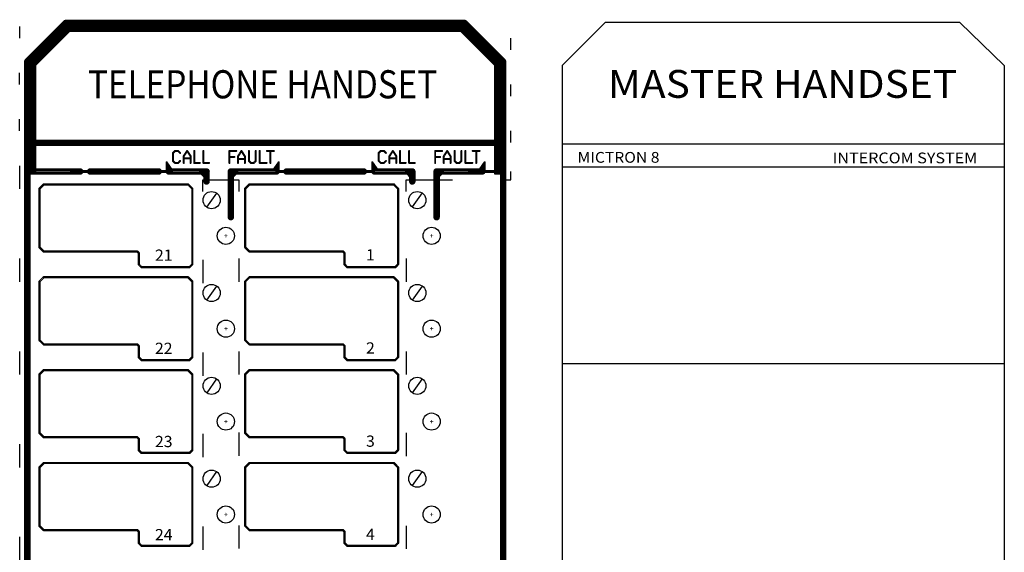
# Model space of a CAD drawing. Units: inches. Extents: x 782 to 1725, y 192 to 2833.
# Drawn here: x 1047 to 1184, y 486 to 559 of the extents above; entities that cross this region are included whole.
import ezdxf
from ezdxf.enums import TextEntityAlignment as Align

# ---------------------------------------------------------------- set-up
doc = ezdxf.new("R2010")
doc.units = ezdxf.units.IN
doc.header["$MEASUREMENT"] = 0
for name, color, linetype in [('$TD_AUDIT_GENERATED_(13CE)', 7, 'Continuous'), ('255', 7, 'Continuous'), ('_CUT-LINE', 7, 'Continuous'), ('CABINET', 7, 'Continuous'), ('Z-NO', 7, 'Continuous'), ('ZTEXT', 7, 'Continuous')]:
    doc.layers.add(name, color=color, linetype=linetype)
doc.styles.get("Standard").update_dxf_attribs({"font": 'arial.ttf'})

msp = doc.modelspace()

# ---------------------------------------------------------------- linework, layer by layer
at = {"layer": '$TD_AUDIT_GENERATED_(13CE)', "color": 3, "linetype": 'Continuous', "ltscale": 33.917132, "flags": 128}
for points in [[(1122.56, 552.97), (1128.51, 558.92)], [(1177.68, 558.92), (1128.51, 558.92)], [(1122.56, 552.97), (1122.56, 275.08)], [(1183.83, 542.06), (1122.56, 542.06)], [(1183.83, 538.88), (1122.56, 538.88)], [(1183.83, 511.65), (1122.56, 511.65)]]:
    msp.add_lwpolyline(points, dxfattribs=at)
at = {"const_width": 0.158}
for points in [[(1053.82, 558.73), (1048.47, 553.39, 1), (1048.58, 553.27), (1053.93, 558.62, 1)], [(1053.87, 558.6), (1108.92, 558.6, 1), (1108.92, 558.76), (1053.87, 558.76, 1)], [(1108.86, 558.62), (1114.21, 553.27, 1), (1114.32, 553.39), (1108.97, 558.73, 1)], [(1048.45, 553.33), (1048.45, 542.14, 1), (1048.6, 542.14), (1048.6, 553.33, 1)], [(1114.18, 553.33), (1114.18, 542.14, 1), (1114.34, 542.14), (1114.34, 553.33, 1)], [(1048.53, 542.06), (1114.26, 542.06, 1), (1114.26, 542.22), (1048.53, 542.22, 1)], [(1050.65, 536.56), (1050.05, 535.96, 1), (1050.17, 535.85), (1050.76, 536.44, 1)], [(1070.7, 536.58), (1050.7, 536.58, 1), (1050.7, 536.42), (1070.7, 536.42, 1)], [(1070.65, 536.44), (1071.24, 535.85, 1), (1071.35, 535.96), (1070.76, 536.56, 1)], [(1079.16, 536.56), (1078.57, 535.96, 1), (1078.68, 535.85), (1079.27, 536.44, 1)], [(1099.21, 536.58), (1079.22, 536.58, 1), (1079.22, 536.42), (1099.21, 536.42, 1)], [(1099.16, 536.44), (1099.75, 535.85, 1), (1099.86, 535.96), (1099.27, 536.56, 1)], [(1050.03, 535.91), (1050.03, 527.79, 1), (1050.19, 527.79), (1050.19, 535.91, 1)], [(1071.22, 535.91), (1071.22, 525.41, 1), (1071.37, 525.41), (1071.37, 535.91, 1)], [(1078.54, 535.91), (1078.54, 527.79, 1), (1078.7, 527.79), (1078.7, 535.91, 1)], [(1099.73, 535.91), (1099.73, 525.41, 1), (1099.89, 525.41), (1099.89, 535.91, 1)], [(1050.05, 527.73), (1050.65, 527.14, 1), (1050.76, 527.25), (1050.17, 527.84, 1)], [(1050.7, 527.12), (1063.67, 527.12, 1), (1063.67, 527.27), (1050.7, 527.27, 1)], [(1063.62, 527.14), (1063.81, 526.94, 1), (1063.93, 527.05), (1063.73, 527.25, 1)], [(1063.79, 527), (1063.79, 525.41, 1), (1063.95, 525.41), (1063.95, 527, 1)], [(1078.57, 527.73), (1079.16, 527.14, 1), (1079.27, 527.25), (1078.68, 527.84, 1)], [(1079.22, 527.12), (1092.18, 527.12, 1), (1092.18, 527.27), (1079.22, 527.27, 1)], [(1092.13, 527.14), (1092.33, 526.94, 1), (1092.44, 527.05), (1092.24, 527.25, 1)], [(1092.3, 527), (1092.3, 525.41, 1), (1092.46, 525.41), (1092.46, 527, 1)], [(1063.81, 525.36), (1064.21, 524.96, 1), (1064.32, 525.07), (1063.93, 525.47, 1)], [(1071.24, 525.47), (1070.84, 525.07, 1), (1070.96, 524.96), (1071.35, 525.36, 1)], [(1092.33, 525.36), (1092.72, 524.96, 1), (1092.83, 525.07), (1092.44, 525.47, 1)], [(1099.75, 525.47), (1099.36, 525.07, 1), (1099.47, 524.96), (1099.86, 525.36, 1)], [(1064.27, 524.94), (1070.9, 524.94, 1), (1070.9, 525.1), (1064.27, 525.1, 1)], [(1092.78, 524.94), (1099.41, 524.94, 1), (1099.41, 525.1), (1092.78, 525.1, 1)], [(1050.65, 523.69), (1050.05, 523.09, 1), (1050.17, 522.98), (1050.76, 523.57, 1)], [(1050.03, 523.04), (1050.03, 514.92, 1), (1050.19, 514.92), (1050.19, 523.04, 1)], [(1070.7, 523.71), (1050.7, 523.71, 1), (1050.7, 523.55), (1070.7, 523.55, 1)], [(1070.65, 523.57), (1071.24, 522.98, 1), (1071.35, 523.09), (1070.76, 523.69, 1)], [(1071.22, 523.04), (1071.22, 512.54, 1), (1071.37, 512.54), (1071.37, 523.04, 1)], [(1079.16, 523.69), (1078.57, 523.09, 1), (1078.68, 522.98), (1079.27, 523.57, 1)], [(1078.54, 523.04), (1078.54, 514.92, 1), (1078.7, 514.92), (1078.7, 523.04, 1)], [(1099.21, 523.71), (1079.22, 523.71, 1), (1079.22, 523.55), (1099.21, 523.55, 1)], [(1099.16, 523.57), (1099.75, 522.98, 1), (1099.86, 523.09), (1099.27, 523.69, 1)], [(1099.73, 523.04), (1099.73, 512.54, 1), (1099.89, 512.54), (1099.89, 523.04, 1)], [(1050.05, 514.86), (1050.65, 514.27, 1), (1050.76, 514.38), (1050.17, 514.97, 1)], [(1050.7, 514.25), (1063.67, 514.25, 1), (1063.67, 514.4), (1050.7, 514.4, 1)], [(1063.62, 514.27), (1063.81, 514.07, 1), (1063.93, 514.18), (1063.73, 514.38, 1)], [(1078.57, 514.86), (1079.16, 514.27, 1), (1079.27, 514.38), (1078.68, 514.97, 1)], [(1079.22, 514.25), (1092.18, 514.25, 1), (1092.18, 514.4), (1079.22, 514.4, 1)], [(1092.13, 514.27), (1092.33, 514.07, 1), (1092.44, 514.18), (1092.24, 514.38, 1)], [(1063.79, 514.13), (1063.79, 512.54, 1), (1063.95, 512.54), (1063.95, 514.13, 1)], [(1092.3, 514.13), (1092.3, 512.54, 1), (1092.46, 512.54), (1092.46, 514.13, 1)], [(1063.81, 512.49), (1064.21, 512.09, 1), (1064.32, 512.2), (1063.93, 512.6, 1)], [(1064.27, 512.07), (1070.9, 512.07, 1), (1070.9, 512.23), (1064.27, 512.23, 1)], [(1071.24, 512.6), (1070.84, 512.2, 1), (1070.96, 512.09), (1071.35, 512.49, 1)], [(1092.33, 512.49), (1092.72, 512.09, 1), (1092.83, 512.2), (1092.44, 512.6, 1)], [(1092.78, 512.07), (1099.41, 512.07, 1), (1099.41, 512.23), (1092.78, 512.23, 1)], [(1099.75, 512.6), (1099.36, 512.2, 1), (1099.47, 512.09), (1099.86, 512.49, 1)], [(1050.65, 510.82), (1050.05, 510.22, 1), (1050.17, 510.11), (1050.76, 510.7, 1)], [(1070.7, 510.84), (1050.7, 510.84, 1), (1050.7, 510.68), (1070.7, 510.68, 1)], [(1070.65, 510.7), (1071.24, 510.11, 1), (1071.35, 510.22), (1070.76, 510.82, 1)], [(1079.16, 510.82), (1078.57, 510.22, 1), (1078.68, 510.11), (1079.27, 510.7, 1)], [(1099.21, 510.84), (1079.22, 510.84, 1), (1079.22, 510.68), (1099.21, 510.68, 1)], [(1099.16, 510.7), (1099.75, 510.11, 1), (1099.86, 510.22), (1099.27, 510.82, 1)], [(1050.03, 510.17), (1050.03, 502.05, 1), (1050.19, 502.05), (1050.19, 510.17, 1)], [(1071.22, 510.17), (1071.22, 499.67, 1), (1071.37, 499.67), (1071.37, 510.17, 1)], [(1078.54, 510.17), (1078.54, 502.05, 1), (1078.7, 502.05), (1078.7, 510.17, 1)], [(1099.73, 510.17), (1099.73, 499.67, 1), (1099.89, 499.67), (1099.89, 510.17, 1)], [(1050.05, 501.99), (1050.65, 501.4, 1), (1050.76, 501.51), (1050.17, 502.1, 1)], [(1078.57, 501.99), (1079.16, 501.4, 1), (1079.27, 501.51), (1078.68, 502.1, 1)], [(1050.7, 501.38), (1063.67, 501.38, 1), (1063.67, 501.53), (1050.7, 501.53, 1)], [(1063.62, 501.4), (1063.81, 501.2, 1), (1063.93, 501.31), (1063.73, 501.51, 1)], [(1063.79, 501.26), (1063.79, 499.67, 1), (1063.95, 499.67), (1063.95, 501.26, 1)], [(1079.22, 501.38), (1092.18, 501.38, 1), (1092.18, 501.53), (1079.22, 501.53, 1)], [(1092.13, 501.4), (1092.33, 501.2, 1), (1092.44, 501.31), (1092.24, 501.51, 1)], [(1092.3, 501.26), (1092.3, 499.67, 1), (1092.46, 499.67), (1092.46, 501.26, 1)], [(1063.81, 499.62), (1064.21, 499.22, 1), (1064.32, 499.33), (1063.93, 499.73, 1)], [(1071.24, 499.73), (1070.84, 499.33, 1), (1070.96, 499.22), (1071.35, 499.62, 1)], [(1092.33, 499.62), (1092.72, 499.22, 1), (1092.83, 499.33), (1092.44, 499.73, 1)], [(1099.75, 499.73), (1099.36, 499.33, 1), (1099.47, 499.22), (1099.86, 499.62, 1)], [(1064.27, 499.2), (1070.9, 499.2, 1), (1070.9, 499.36), (1064.27, 499.36, 1)], [(1092.78, 499.2), (1099.41, 499.2, 1), (1099.41, 499.36), (1092.78, 499.36, 1)], [(1050.65, 497.95), (1050.05, 497.35, 1), (1050.17, 497.24), (1050.76, 497.83, 1)], [(1050.03, 497.3), (1050.03, 489.18, 1), (1050.19, 489.18), (1050.19, 497.3, 1)], [(1070.7, 497.97), (1050.7, 497.97, 1), (1050.7, 497.81), (1070.7, 497.81, 1)], [(1070.65, 497.83), (1071.24, 497.24, 1), (1071.35, 497.35), (1070.76, 497.95, 1)], [(1071.22, 497.3), (1071.22, 486.8, 1), (1071.37, 486.8), (1071.37, 497.3, 1)], [(1079.16, 497.95), (1078.57, 497.35, 1), (1078.68, 497.24), (1079.27, 497.83, 1)], [(1078.54, 497.3), (1078.54, 489.18, 1), (1078.7, 489.18), (1078.7, 497.3, 1)], [(1099.21, 497.97), (1079.22, 497.97, 1), (1079.22, 497.81), (1099.21, 497.81, 1)], [(1099.16, 497.83), (1099.75, 497.24, 1), (1099.86, 497.35), (1099.27, 497.95, 1)], [(1099.73, 497.3), (1099.73, 486.8, 1), (1099.89, 486.8), (1099.89, 497.3, 1)], [(1050.05, 489.12), (1050.65, 488.53, 1), (1050.76, 488.64), (1050.17, 489.23, 1)], [(1050.7, 488.51), (1063.67, 488.51, 1), (1063.67, 488.66), (1050.7, 488.66, 1)], [(1063.62, 488.53), (1063.81, 488.33, 1), (1063.93, 488.44), (1063.73, 488.64, 1)], [(1063.79, 488.39), (1063.79, 486.8, 1), (1063.95, 486.8), (1063.95, 488.39, 1)], [(1078.57, 489.12), (1079.16, 488.53, 1), (1079.27, 488.64), (1078.68, 489.23, 1)], [(1079.22, 488.51), (1092.18, 488.51, 1), (1092.18, 488.66), (1079.22, 488.66, 1)], [(1092.13, 488.53), (1092.33, 488.33, 1), (1092.44, 488.44), (1092.24, 488.64, 1)], [(1092.3, 488.39), (1092.3, 486.8, 1), (1092.46, 486.8), (1092.46, 488.39, 1)], [(1063.81, 486.75), (1064.21, 486.35, 1), (1064.32, 486.46), (1063.93, 486.86, 1)], [(1064.27, 486.33), (1070.9, 486.33, 1), (1070.9, 486.49), (1064.27, 486.49, 1)], [(1071.24, 486.86), (1070.84, 486.46, 1), (1070.96, 486.35), (1071.35, 486.75, 1)], [(1092.33, 486.75), (1092.72, 486.35, 1), (1092.83, 486.46), (1092.44, 486.86, 1)], [(1092.78, 486.33), (1099.41, 486.33, 1), (1099.41, 486.49), (1092.78, 486.49, 1)], [(1099.75, 486.86), (1099.36, 486.46, 1), (1099.47, 486.35), (1099.86, 486.75, 1)]]:
    msp.add_lwpolyline(points, format="xyb", close=True, dxfattribs=at)
at = {"layer": '255'}
for points, const_width in [([(1053.61, 559.03), (1048.27, 553.69, 1), (1048.58, 553.37), (1053.93, 558.72, 1)], 0.445), ([(1053.85, 558.64), (1048.66, 553.45, 1), (1048.98, 553.13), (1054.17, 558.32, 1)], 0.445), ([(1054.21, 558.44), (1048.86, 553.09, 1), (1049.18, 552.78), (1054.52, 558.12, 1)], 0.445), ([(1108.62, 558.31), (1053.38, 558.31, 1), (1053.38, 557.86), (1108.62, 557.86, 1)], 0.445), ([(1053.77, 558.65), (1109.01, 558.65, 1), (1109.01, 559.1), (1053.77, 559.1, 1)], 0.445), ([(1054.01, 558.26), (1108.84, 558.26, 1), (1108.84, 558.7), (1054.01, 558.7, 1)], 0.445), ([(1108.06, 558.32), (1113.61, 552.78, 1), (1113.92, 553.09), (1108.38, 558.64, 1)], 0.445), ([(1108.68, 558.32), (1113.87, 553.13, 1), (1114.18, 553.45), (1108.99, 558.64, 1)], 0.445), ([(1108.86, 558.72), (1114.2, 553.37, 1), (1114.52, 553.69), (1109.17, 559.03, 1)], 0.445), ([(1049, 554.32), (1049, 538.28, 1), (1049.44, 538.28), (1049.44, 554.32, 1)], 0.445), ([(1113.35, 554.12), (1113.35, 538.28, 1), (1113.79, 538.28), (1113.79, 554.12, 1)], 0.445), ([(1048.2, 553.53), (1048.2, 276.33, 1), (1048.65, 276.33), (1048.65, 553.53, 1)], 0.445), ([(1048.6, 553.29), (1048.6, 538.4, 1), (1049.05, 538.4), (1049.05, 553.29, 1)], 0.445), ([(1113.8, 553.29), (1113.8, 538.44, 1), (1114.25, 538.44), (1114.25, 553.29, 1)], 0.445), ([(1114.14, 553.53), (1114.14, 276.33, 1), (1114.58, 276.33), (1114.58, 553.53, 1)], 0.445), ([(1113.57, 542.47), (1048.62, 542.47, 1), (1048.62, 542.02), (1113.57, 542.02, 1)], 0.445), ([(1068.85, 541.18), (1068.57, 540.91, 1), (1068.67, 540.81), (1068.95, 541.08, 1)], 0.139), ([(1068.55, 540.86), (1068.55, 539.75, 1), (1068.69, 539.75), (1068.69, 540.86, 1)], 0.139), ([(1069.34, 541.2), (1068.9, 541.2, 1), (1068.9, 541.06), (1069.34, 541.06, 1)], 0.139), ([(1069.29, 541.08), (1069.56, 540.81, 1), (1069.66, 540.91), (1069.38, 541.18, 1)], 0.139), ([(1070.52, 541.17), (1070.05, 540.46, 1), (1070.16, 540.38), (1070.64, 541.1, 1)], 0.139), ([(1070.04, 540.42), (1070.04, 539.47, 1), (1070.18, 539.47), (1070.18, 540.42, 1)], 0.139), ([(1070.52, 541.1), (1071, 540.38, 1), (1071.12, 540.46), (1070.64, 541.17, 1)], 0.139), ([(1070.99, 540.42), (1070.99, 539.47, 1), (1071.13, 539.47), (1071.13, 540.42, 1)], 0.139), ([(1071.5, 541.13), (1071.5, 539.47, 1), (1071.64, 539.47), (1071.64, 541.13, 1)], 0.139), ([(1072.77, 541.13), (1072.77, 539.47, 1), (1072.91, 539.47), (1072.91, 541.13, 1)], 0.139), ([(1076.44, 541.06), (1077.39, 541.06, 1), (1077.39, 541.2), (1076.44, 541.2, 1)], 0.139), ([(1076.37, 541.13), (1076.37, 539.47, 1), (1076.51, 539.47), (1076.51, 541.13, 1)], 0.139), ([(1076.44, 540.23), (1077.12, 540.23, 1), (1077.12, 540.37), (1076.44, 540.37, 1)], 0.139), ([(1078.05, 541.17), (1077.57, 540.42, 1), (1077.69, 540.34), (1078.17, 541.1, 1)], 0.139), ([(1077.56, 540.38), (1077.56, 539.47, 1), (1077.7, 539.47), (1077.7, 540.38, 1)], 0.139), ([(1078.05, 541.1), (1078.52, 540.34, 1), (1078.64, 540.42), (1078.17, 541.17, 1)], 0.139), ([(1078.51, 540.38), (1078.51, 539.47, 1), (1078.65, 539.47), (1078.65, 540.38, 1)], 0.139), ([(1079.07, 541.13), (1079.07, 539.75, 1), (1079.21, 539.75), (1079.21, 541.13, 1)], 0.139), ([(1080.02, 541.13), (1080.02, 539.75, 1), (1080.16, 539.75), (1080.16, 541.13, 1)], 0.139), ([(1080.57, 541.13), (1080.57, 539.47, 1), (1080.71, 539.47), (1080.71, 541.13, 1)], 0.139), ([(1081.65, 541.06), (1082.6, 541.06, 1), (1082.6, 541.2), (1081.65, 541.2, 1)], 0.139), ([(1082.06, 541.13), (1082.06, 539.47, 1), (1082.2, 539.47), (1082.2, 541.13, 1)], 0.139), ([(1097.36, 541.18), (1097.09, 540.91, 1), (1097.18, 540.81), (1097.46, 541.08, 1)], 0.139), ([(1097.06, 540.86), (1097.06, 539.75, 1), (1097.2, 539.75), (1097.2, 540.86, 1)], 0.139), ([(1097.85, 541.2), (1097.41, 541.2, 1), (1097.41, 541.06), (1097.85, 541.06, 1)], 0.139), ([(1097.8, 541.08), (1098.08, 540.81, 1), (1098.17, 540.91), (1097.9, 541.18, 1)], 0.139), ([(1099.04, 541.17), (1098.56, 540.46, 1), (1098.68, 540.38), (1099.15, 541.1, 1)], 0.139), ([(1098.55, 540.42), (1098.55, 539.47, 1), (1098.69, 539.47), (1098.69, 540.42, 1)], 0.139), ([(1099.04, 541.1), (1099.51, 540.38, 1), (1099.63, 540.46), (1099.15, 541.17, 1)], 0.139), ([(1099.5, 540.42), (1099.5, 539.47, 1), (1099.64, 539.47), (1099.64, 540.42, 1)], 0.139), ([(1100.02, 541.13), (1100.02, 539.47, 1), (1100.15, 539.47), (1100.15, 541.13, 1)], 0.139), ([(1101.28, 541.13), (1101.28, 539.47, 1), (1101.42, 539.47), (1101.42, 541.13, 1)], 0.139), ([(1104.96, 541.06), (1105.91, 541.06, 1), (1105.91, 541.2), (1104.96, 541.2, 1)], 0.139), ([(1104.89, 541.13), (1104.89, 539.47, 1), (1105.02, 539.47), (1105.02, 541.13, 1)], 0.139), ([(1104.96, 540.23), (1105.63, 540.23, 1), (1105.63, 540.37), (1104.96, 540.37, 1)], 0.139), ([(1106.56, 541.17), (1106.08, 540.42, 1), (1106.2, 540.34), (1106.68, 541.1, 1)], 0.139), ([(1106.07, 540.38), (1106.07, 539.47, 1), (1106.21, 539.47), (1106.21, 540.38, 1)], 0.139), ([(1106.56, 541.1), (1107.04, 540.34, 1), (1107.15, 540.42), (1106.68, 541.17, 1)], 0.139), ([(1107.02, 540.38), (1107.02, 539.47, 1), (1107.16, 539.47), (1107.16, 540.38, 1)], 0.139), ([(1107.58, 541.13), (1107.58, 539.75, 1), (1107.72, 539.75), (1107.72, 541.13, 1)], 0.139), ([(1108.53, 541.13), (1108.53, 539.75, 1), (1108.67, 539.75), (1108.67, 541.13, 1)], 0.139), ([(1109.08, 541.13), (1109.08, 539.47, 1), (1109.22, 539.47), (1109.22, 541.13, 1)], 0.139), ([(1110.16, 541.06), (1111.11, 541.06, 1), (1111.11, 541.2), (1110.16, 541.2, 1)], 0.139), ([(1110.57, 541.13), (1110.57, 539.47, 1), (1110.71, 539.47), (1110.71, 541.13, 1)], 0.139), ([(1067.67, 539.53), (1068.37, 538.54, 1), (1068.48, 538.62), (1067.79, 539.61, 1)], 0.139), ([(1067.66, 539.57), (1067.66, 538.28, 1), (1067.8, 538.28), (1067.8, 539.57, 1)], 0.139), ([(1067.86, 539.27), (1067.86, 538.58, 1), (1068, 538.58), (1068, 539.27, 1)], 0.139), ([(1068.06, 538.98), (1068.06, 538.58, 1), (1068.2, 538.58), (1068.2, 538.98, 1)], 0.139), ([(1068.57, 539.7), (1068.85, 539.42, 1), (1068.95, 539.52), (1068.67, 539.8, 1)], 0.139), ([(1069.34, 539.54), (1068.9, 539.54, 1), (1068.9, 539.4), (1069.34, 539.4, 1)], 0.139), ([(1069.56, 539.8), (1069.29, 539.52, 1), (1069.38, 539.42), (1069.66, 539.7, 1)], 0.139), ([(1070.11, 540.04), (1071.06, 540.04, 1), (1071.06, 540.17), (1070.11, 540.17, 1)], 0.139), ([(1071.57, 539.4), (1072.34, 539.4, 1), (1072.34, 539.54), (1071.57, 539.54, 1)], 0.139), ([(1072.84, 539.4), (1073.61, 539.4, 1), (1073.61, 539.54), (1072.84, 539.54, 1)], 0.139), ([(1077.63, 539.96), (1078.58, 539.96, 1), (1078.58, 540.09), (1077.63, 540.09, 1)], 0.139), ([(1079.09, 539.7), (1079.36, 539.42, 1), (1079.46, 539.52), (1079.19, 539.8, 1)], 0.139), ([(1079.41, 539.4), (1079.81, 539.4, 1), (1079.81, 539.54), (1079.41, 539.54, 1)], 0.139), ([(1080.04, 539.8), (1079.76, 539.52, 1), (1079.86, 539.42), (1080.14, 539.7, 1)], 0.139), ([(1080.64, 539.4), (1081.59, 539.4, 1), (1081.59, 539.54), (1080.64, 539.54, 1)], 0.139), ([(1083.22, 539.61), (1082.52, 538.62, 1), (1082.64, 538.54), (1083.33, 539.53, 1)], 0.139), ([(1082.81, 538.98), (1082.81, 538.58, 1), (1082.95, 538.58), (1082.95, 538.98, 1)], 0.139), ([(1083.01, 539.27), (1083.01, 538.58, 1), (1083.15, 538.58), (1083.15, 539.27, 1)], 0.139), ([(1083.2, 539.57), (1083.2, 538.28, 1), (1083.34, 538.28), (1083.34, 539.57, 1)], 0.139), ([(1096.19, 539.53), (1096.88, 538.54, 1), (1096.99, 538.62), (1096.3, 539.61, 1)], 0.139), ([(1096.17, 539.57), (1096.17, 538.28, 1), (1096.31, 538.28), (1096.31, 539.57, 1)], 0.139), ([(1096.37, 539.27), (1096.37, 538.58, 1), (1096.51, 538.58), (1096.51, 539.27, 1)], 0.139), ([(1096.57, 538.98), (1096.57, 538.58, 1), (1096.71, 538.58), (1096.71, 538.98, 1)], 0.139), ([(1097.09, 539.7), (1097.36, 539.42, 1), (1097.46, 539.52), (1097.18, 539.8, 1)], 0.139), ([(1097.85, 539.54), (1097.41, 539.54, 1), (1097.41, 539.4), (1097.85, 539.4, 1)], 0.139), ([(1098.08, 539.8), (1097.8, 539.52, 1), (1097.9, 539.42), (1098.17, 539.7, 1)], 0.139), ([(1098.62, 540.04), (1099.57, 540.04, 1), (1099.57, 540.17), (1098.62, 540.17, 1)], 0.139), ([(1100.08, 539.4), (1100.86, 539.4, 1), (1100.86, 539.54), (1100.08, 539.54, 1)], 0.139), ([(1101.35, 539.4), (1102.12, 539.4, 1), (1102.12, 539.54), (1101.35, 539.54, 1)], 0.139), ([(1106.14, 539.96), (1107.09, 539.96, 1), (1107.09, 540.09), (1106.14, 540.09, 1)], 0.139), ([(1107.6, 539.7), (1107.88, 539.42, 1), (1107.97, 539.52), (1107.7, 539.8, 1)], 0.139), ([(1107.93, 539.4), (1108.32, 539.4, 1), (1108.32, 539.54), (1107.93, 539.54, 1)], 0.139), ([(1108.55, 539.8), (1108.27, 539.52, 1), (1108.37, 539.42), (1108.65, 539.7, 1)], 0.139), ([(1109.15, 539.4), (1110.1, 539.4, 1), (1110.1, 539.54), (1109.15, 539.54, 1)], 0.139), ([(1111.75, 539.61), (1111.06, 538.62, 1), (1111.17, 538.54), (1111.86, 539.53, 1)], 0.139), ([(1111.34, 538.98), (1111.34, 538.58, 1), (1111.48, 538.58), (1111.48, 538.98, 1)], 0.139), ([(1111.54, 539.27), (1111.54, 538.58, 1), (1111.68, 538.58), (1111.68, 539.27, 1)], 0.139), ([(1111.74, 539.57), (1111.74, 538.18, 1), (1111.88, 538.18), (1111.88, 539.57, 1)], 0.139), ([(1113.2, 539.37), (1113.2, 537.99, 1), (1113.35, 537.99), (1113.35, 539.37, 1)], 0.148), ([(1049.22, 538.34), (1048.23, 538.34, 1), (1048.23, 538.22), (1049.22, 538.22, 1)], 0.119), ([(1048.62, 538.06), (1055.75, 538.06, 1), (1055.75, 538.51), (1048.62, 538.51, 1)], 0.445), ([(1054.56, 538.18), (1068.42, 538.18, 1), (1068.42, 538.38), (1054.56, 538.38, 1)], 0.198), ([(1057.14, 538.06), (1066.64, 538.06, 1), (1066.64, 538.51), (1057.14, 538.51, 1)], 0.445), ([(1068.03, 538.06), (1073.28, 538.06, 1), (1073.28, 538.51), (1068.03, 538.51, 1)], 0.445), ([(1067.73, 538.51), (1068.42, 538.51, 1), (1068.42, 538.65), (1067.73, 538.65, 1)], 0.139), ([(1072.52, 538.13), (1073.12, 537.53, 1), (1073.43, 537.85), (1072.84, 538.44, 1)], 0.445), ([(1073.05, 538.28), (1073.05, 536.9, 1), (1073.5, 536.9), (1073.5, 538.28, 1)], 0.445), ([(1082.98, 538.51), (1076.64, 538.51, 1), (1076.64, 538.06), (1082.98, 538.06, 1)], 0.445), ([(1077.08, 538.44), (1076.48, 537.85, 1), (1076.8, 537.53), (1077.39, 538.13, 1)], 0.445), ([(1076.42, 538.28), (1076.42, 531.95, 1), (1076.86, 531.95), (1076.86, 538.28, 1)], 0.445), ([(1083.27, 538.65), (1082.58, 538.65, 1), (1082.58, 538.51), (1083.27, 538.51, 1)], 0.139), ([(1082.98, 538.18), (1096.44, 538.18, 1), (1096.44, 538.38), (1082.98, 538.38, 1)], 0.198), ([(1084.36, 538.06), (1095.06, 538.06, 1), (1095.06, 538.51), (1084.36, 538.51, 1)], 0.445), ([(1101.79, 538.51), (1096.54, 538.51, 1), (1096.54, 538.06), (1101.79, 538.06, 1)], 0.445), ([(1096.24, 538.51), (1096.94, 538.51, 1), (1096.94, 538.65), (1096.24, 538.65, 1)], 0.139), ([(1101.04, 538.13), (1101.63, 537.53, 1), (1101.94, 537.85), (1101.35, 538.44, 1)], 0.445), ([(1101.56, 538.28), (1101.56, 536.9, 1), (1102.01, 536.9), (1102.01, 538.28, 1)], 0.445), ([(1111.49, 538.51), (1105.15, 538.51, 1), (1105.15, 538.06), (1111.49, 538.06, 1)], 0.445), ([(1105.59, 538.44), (1105, 537.85, 1), (1105.31, 537.53), (1105.9, 538.13, 1)], 0.445), ([(1104.93, 538.28), (1104.93, 531.95, 1), (1105.38, 531.95), (1105.38, 538.28, 1)], 0.445), ([(1109.71, 538.18), (1114.06, 538.18, 1), (1114.06, 538.38), (1109.71, 538.38, 1)], 0.198), ([(1111.81, 538.65), (1111.11, 538.65, 1), (1111.11, 538.51), (1111.81, 538.51, 1)], 0.139), ([(1114.36, 538.51), (1113.57, 538.51, 1), (1113.57, 538.06), (1114.36, 538.06, 1)], 0.445), ([(1113.27, 537.91), (1114.16, 537.91, 1), (1114.16, 538.06), (1113.27, 538.06, 1)], 0.148), ([(1114.16, 538.51), (1113.67, 538.51, 1), (1113.67, 538.06), (1114.16, 538.06, 1)], 0.445), ([(1114.56, 538.34), (1113.57, 538.34, 1), (1113.57, 538.22), (1114.56, 538.22, 1)], 0.119), ([(1075.93, 529.57), (1075.93, 529.17, 1), (1075.97, 529.17), (1075.97, 529.57, 1)], 0.0396), ([(1104.44, 529.57), (1104.44, 529.17, 1), (1104.48, 529.17), (1104.48, 529.57, 1)], 0.0396), ([(1075.75, 529.35), (1076.15, 529.35, 1), (1076.15, 529.39), (1075.75, 529.39, 1)], 0.0396), ([(1104.26, 529.35), (1104.66, 529.35, 1), (1104.66, 529.39), (1104.26, 529.39, 1)], 0.0396), ([(1075.75, 516.48), (1076.15, 516.48, 1), (1076.15, 516.52), (1075.75, 516.52, 1)], 0.0396), ([(1075.93, 516.7), (1075.93, 516.3, 1), (1075.97, 516.3), (1075.97, 516.7, 1)], 0.0396), ([(1104.26, 516.48), (1104.66, 516.48, 1), (1104.66, 516.52), (1104.26, 516.52, 1)], 0.0396), ([(1104.44, 516.7), (1104.44, 516.3, 1), (1104.48, 516.3), (1104.48, 516.7, 1)], 0.0396), ([(1075.75, 503.61), (1076.15, 503.61, 1), (1076.15, 503.65), (1075.75, 503.65, 1)], 0.0396), ([(1075.93, 503.83), (1075.93, 503.43, 1), (1075.97, 503.43), (1075.97, 503.83, 1)], 0.0396), ([(1104.26, 503.61), (1104.66, 503.61, 1), (1104.66, 503.65), (1104.26, 503.65, 1)], 0.0396), ([(1104.44, 503.83), (1104.44, 503.43, 1), (1104.48, 503.43), (1104.48, 503.83, 1)], 0.0396), ([(1075.75, 490.74), (1076.15, 490.74, 1), (1076.15, 490.78), (1075.75, 490.78, 1)], 0.0396), ([(1075.93, 490.96), (1075.93, 490.56, 1), (1075.97, 490.56), (1075.97, 490.96, 1)], 0.0396), ([(1104.26, 490.74), (1104.66, 490.74, 1), (1104.66, 490.78), (1104.26, 490.78, 1)], 0.0396), ([(1104.44, 490.96), (1104.44, 490.56, 1), (1104.48, 490.56), (1104.48, 490.96, 1)], 0.0396)]:
    msp.add_lwpolyline(points, format="xyb", close=True, dxfattribs=dict(at, const_width=const_width))
for centre in [(1073.97, 534.32), (1102.48, 534.32), (1075.95, 529.37), (1104.46, 529.37), (1073.97, 521.45), (1102.48, 521.45), (1075.95, 516.5), (1104.46, 516.5), (1073.97, 508.58), (1102.48, 508.58), (1075.95, 503.63), (1104.46, 503.63), (1073.97, 495.71), (1102.48, 495.71), (1075.95, 490.76), (1104.46, 490.76)]:
    msp.add_circle(centre, 1.19, dxfattribs=at)
at = {"layer": '_CUT-LINE', "color": 7, "linetype": 'Continuous', "ltscale": 123.076998, "flags": 128}
for points in [[(1047.37, 558.38), (1047.37, 556.77), (1047.37, 556.77)], [(1115.43, 555.16), (1115.43, 556.77), (1115.43, 556.77)], [(1047.37, 550.34), (1047.37, 551.95), (1047.37, 551.95)], [(1115.43, 548.73), (1115.43, 550.34), (1115.43, 550.34)], [(1047.37, 543.91), (1047.37, 545.52), (1047.37, 545.52)], [(1115.43, 542.3), (1115.43, 543.91), (1115.43, 543.91)], [(1047.37, 539.09), (1047.37, 535.87), (1047.37, 535.87)], [(1114.14, 537.12), (1115.43, 537.12), (1115.43, 538.29), (1115.43, 538.29)], [(1072.76, 535.51), (1072.76, 537.12), (1077.74, 537.12), (1077.74, 535.51), (1077.74, 535.51)], [(1100.93, 535.51), (1100.93, 537.12), (1107.36, 537.12), (1107.36, 537.12)], [(1047.37, 526.22), (1047.37, 523.01), (1047.37, 523.01)], [(1072.76, 526.04), (1072.76, 522.83), (1072.76, 522.83)], [(1077.74, 526.22), (1077.74, 523.01), (1077.74, 523.01)], [(1100.93, 526.22), (1100.93, 523.01), (1100.93, 523.01)], [(1047.37, 513.36), (1047.37, 510.15)], [(1072.76, 513.18), (1072.76, 509.97)], [(1077.74, 513.36), (1077.74, 510.15)], [(1100.93, 513.36), (1100.93, 510.15)], [(1072.76, 501.93), (1072.76, 498.71)], [(1077.74, 502.11), (1077.74, 498.89)], [(1100.93, 502.06), (1100.93, 498.84)], [(1047.37, 500.5), (1047.37, 497.29)], [(1072.76, 489.07), (1072.76, 485.85), (1072.76, 485.85)], [(1077.74, 489.25), (1077.74, 486.03), (1077.74, 486.03)], [(1100.93, 489.2), (1100.93, 485.98)], [(1047.37, 487.64), (1047.37, 484.43), (1047.37, 484.43)]]:
    msp.add_lwpolyline(points, dxfattribs=at)
at = {"layer": 'CABINET', "linetype": 'ByBlock'}
for p, q in [((1074.64, 535.3), (1073.27, 533.36)), ((1103.14, 535.31), (1101.77, 533.37)), ((1074.64, 522.4), (1073.27, 520.46)), ((1103.13, 522.41), (1101.76, 520.47)), ((1074.66, 509.56), (1073.29, 507.62)), ((1103.15, 509.57), (1101.78, 507.63)), ((1074.66, 496.69), (1073.29, 494.75)), ((1103.15, 496.7), (1101.78, 494.76))]:
    msp.add_line(p, q, dxfattribs=at)
at = {"layer": 'ZTEXT', "color": 3, "linetype": 'Continuous', "ltscale": 33.917132, "flags": 128}
for points in [[(1183.83, 552.97), (1177.68, 558.92)], [(1183.83, 552.97), (1183.83, 275.08)], [(1177.68, 540.9), (1177.68, 540.9)]]:
    msp.add_lwpolyline(points, dxfattribs=at)

# ---------------------------------------------------------------- texts
at = {"layer": '$TD_AUDIT_GENERATED_(13CE)', "color": 212}
for s, height, width, p, p2 in [('MICTRON 8', 1.488, 0.993984, (1124.69, 539.5), (1136.04, 539.5)), ('INTERCOM SYSTEM', 1.4876, 0.991675, (1160.05, 539.42), (1180.08, 539.42))]:
    msp.add_text(s, height=height, dxfattribs=dict(at, width=width)).set_placement(p, p2, align=Align.FIT)
at = {"layer": 'Z-NO', "color": 7, "width": 1.008196}
for s, height, rotation, p, p2 in [('21', 1.559, 359.9947, (1066.12, 525.91), (1068.56, 525.91)), ('1', 1.56, 0.0071, (1095.37, 525.96), (1096.59, 525.96)), ('22', 1.559, 359.9947, (1066.12, 513), (1068.56, 513)), ('2', 1.56, 0.0071, (1095.37, 513.05), (1096.59, 513.05)), ('23', 1.559, 359.9947, (1066.12, 500.09), (1068.56, 500.09)), ('3', 1.56, 0.0071, (1095.37, 500.14), (1096.59, 500.14)), ('24', 1.559, 359.9947, (1066.12, 487.18), (1068.56, 487.18)), ('4', 1.56, 0.0071, (1095.37, 487.23), (1096.59, 487.23))]:
    msp.add_text(s, height=height, rotation=rotation, dxfattribs=at).set_placement(p, p2, align=Align.FIT)
at = {"layer": 'ZTEXT', "color": 7}
for s, height, width, p, p2 in [('TELEPHONE HANDSET', 3.8984, 0.800155, (1056.85, 548.42), (1105.24, 548.42)), ('MASTER HANDSET', 3.862, 0.9732, (1128.9, 548.49), (1177.29, 548.49))]:
    msp.add_text(s, height=height, dxfattribs=dict(at, width=width)).set_placement(p, p2, align=Align.FIT)

doc.saveas('drawing.dxf')
